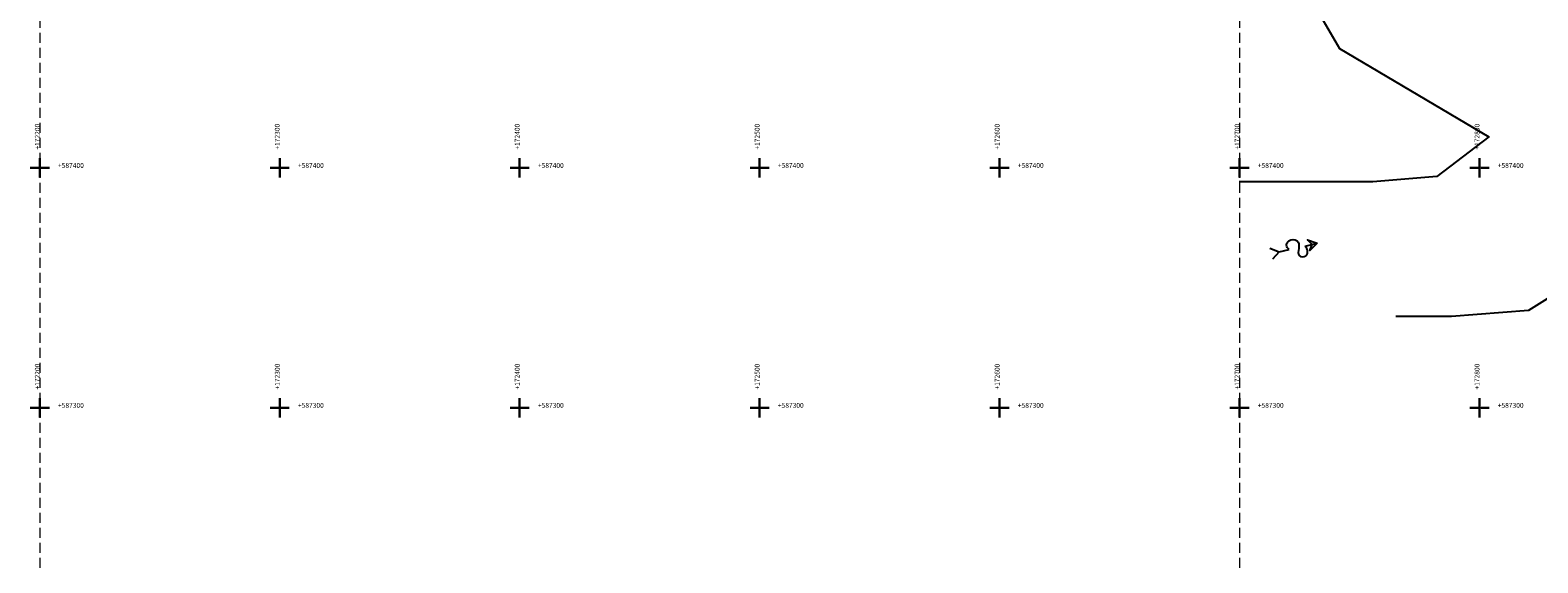
# Model space of a CAD drawing. Units: inches. Extents: x -193 to 7953, y -687 to 5253.
# Drawn here: x 6219 to 6370, y 3462 to 3515 of the extents above; entities that cross this region are included whole.
import ezdxf
from ezdxf.enums import TextEntityAlignment as Align

# ---------------------------------------------------------------- set-up
doc = ezdxf.new("R2010")
doc.units = ezdxf.units.IN
doc.header["$MEASUREMENT"] = 0
doc.linetypes.add('DASHDOT', pattern=[1, 0.5, -0.25, 0, -0.25])
doc.linetypes.add('DASHEDX2', pattern=[1.5, 1, -0.5])
doc.layers.add('BANGUNAN', color=5, linetype='Continuous')
doc.layers.add('Grid', color=7, linetype='Continuous')
doc.layers.add('Sal_existing', color=1, linetype='Continuous', lineweight=15)
doc.styles.add('L80', font='simplex.shx', dxfattribs={"height": 0.203})

msp = doc.modelspace()

# ---------------------------------------------------------------- linework, layer by layer
at = {"layer": 'BANGUNAN', "lineweight": -3}
for points in [[(6346.605, 3493.804), (6347.81, 3494.079)], [(6343.092, 3493.579), (6343.998, 3493.21), (6343.341, 3492.485)], [(6343.998, 3493.21), (6345.008, 3493.44)]]:
    msp.add_lwpolyline(points, dxfattribs=at)
msp.add_lwpolyline([(6347.81, 3494.079), (6347.082, 3493.365), (6347.322, 3493.968), (6346.845, 3494.407)], close=True, dxfattribs=at)
msp.add_spline([(6345.008, 3493.44), (6344.734, 3493.891), (6344.978, 3494.324), (6345.797, 3494.339), (6345.975, 3493.558), (6346.001, 3492.845), (6346.69, 3492.831), (6346.854, 3493.313), (6346.605, 3493.804)], degree=3, dxfattribs=at)
at = {"layer": 'Grid', "color": 0, "linetype": 'DASHEDX2', "lineweight": 5}
for points in [[(7180.045, 4029.621), (6220.045, 4029.621), (6220.045, 3069.621)], [(6340.045, 4029.621), (6340.045, 3069.621)]]:
    msp.add_lwpolyline(points, dxfattribs=at)
at = {"layer": 'Grid', "color": 3, "linetype": 'DASHDOT', "lineweight": 30, "ltscale": 10}
for points in [[(6219.925, 3501.621), (6219.085, 3501.621)], [(6220.045, 3501.741), (6220.045, 3502.581)], [(6220.165, 3501.621), (6221.005, 3501.621)], [(6243.925, 3501.621), (6243.085, 3501.621)], [(6244.045, 3501.741), (6244.045, 3502.581)], [(6244.165, 3501.621), (6245.005, 3501.621)], [(6267.925, 3501.621), (6267.085, 3501.621)], [(6268.045, 3501.741), (6268.045, 3502.581)], [(6268.165, 3501.621), (6269.005, 3501.621)], [(6291.925, 3501.621), (6291.085, 3501.621)], [(6292.045, 3501.741), (6292.045, 3502.581)], [(6292.165, 3501.621), (6293.005, 3501.621)], [(6315.925, 3501.621), (6315.085, 3501.621)], [(6316.045, 3501.741), (6316.045, 3502.581)], [(6316.165, 3501.621), (6317.005, 3501.621)], [(6339.925, 3501.621), (6339.085, 3501.621)], [(6340.045, 3501.741), (6340.045, 3502.581)], [(6340.165, 3501.621), (6341.005, 3501.621)], [(6363.925, 3501.621), (6363.085, 3501.621)], [(6364.045, 3501.741), (6364.045, 3502.581)], [(6364.165, 3501.621), (6365.005, 3501.621)], [(6220.045, 3501.501), (6220.045, 3500.661)], [(6244.045, 3501.501), (6244.045, 3500.661)], [(6268.045, 3501.501), (6268.045, 3500.661)], [(6292.045, 3501.501), (6292.045, 3500.661)], [(6316.045, 3501.501), (6316.045, 3500.661)], [(6340.045, 3501.501), (6340.045, 3500.661)], [(6364.045, 3501.501), (6364.045, 3500.661)], [(6219.925, 3477.621), (6219.085, 3477.621)], [(6220.045, 3477.741), (6220.045, 3478.581)], [(6220.045, 3477.501), (6220.045, 3476.661)], [(6220.165, 3477.621), (6221.005, 3477.621)], [(6243.925, 3477.621), (6243.085, 3477.621)], [(6244.045, 3477.741), (6244.045, 3478.581)], [(6244.045, 3477.501), (6244.045, 3476.661)], [(6244.165, 3477.621), (6245.005, 3477.621)], [(6267.925, 3477.621), (6267.085, 3477.621)], [(6268.045, 3477.741), (6268.045, 3478.581)], [(6268.045, 3477.501), (6268.045, 3476.661)], [(6268.165, 3477.621), (6269.005, 3477.621)], [(6291.925, 3477.621), (6291.085, 3477.621)], [(6292.045, 3477.741), (6292.045, 3478.581)], [(6292.045, 3477.501), (6292.045, 3476.661)], [(6292.165, 3477.621), (6293.005, 3477.621)], [(6315.925, 3477.621), (6315.085, 3477.621)], [(6316.045, 3477.741), (6316.045, 3478.581)], [(6316.045, 3477.501), (6316.045, 3476.661)], [(6316.165, 3477.621), (6317.005, 3477.621)], [(6339.925, 3477.621), (6339.085, 3477.621)], [(6340.045, 3477.741), (6340.045, 3478.581)], [(6340.045, 3477.501), (6340.045, 3476.661)], [(6340.165, 3477.621), (6341.005, 3477.621)], [(6363.925, 3477.621), (6363.085, 3477.621)], [(6364.045, 3477.741), (6364.045, 3478.581)], [(6364.045, 3477.501), (6364.045, 3476.661)], [(6364.165, 3477.621), (6365.005, 3477.621)]]:
    msp.add_lwpolyline(points, dxfattribs=at)
for p in [(6220.045, 3501.621), (6244.045, 3501.621), (6268.045, 3501.621), (6292.045, 3501.621), (6316.045, 3501.621), (6340.045, 3501.621), (6364.045, 3501.621), (6220.045, 3477.621), (6244.045, 3477.621), (6268.045, 3477.621), (6292.045, 3477.621), (6316.045, 3477.621), (6340.045, 3477.621), (6364.045, 3477.621)]:
    msp.add_point(p, dxfattribs=at)
at = {"layer": 'Sal_existing', "color": 1, "lineweight": -3, "ltscale": 10}
for points in [[(6253.217, 3665.433), (6260.09, 3635.999), (6268.683, 3611.674), (6288.015, 3583.772), (6318.088, 3569.463), (6339.569, 3560.878), (6341.634, 3543.782), (6340.701, 3529.61), (6350.032, 3513.574), (6364.986, 3504.734), (6359.793, 3500.753), (6353.379, 3500.218), (6340.016, 3500.218)], [(6534.74, 3517.508), (6519.957, 3524.893), (6506.107, 3520.445), (6487.561, 3506.196), (6430.298, 3494.416), (6390.805, 3492.366), (6381.317, 3492.375), (6373.642, 3490.275), (6368.958, 3487.351), (6361.251, 3486.766), (6355.689, 3486.766)]]:
    msp.add_lwpolyline(points, dxfattribs=at)

# ---------------------------------------------------------------- texts
at = {"layer": 'Grid', "color": 3, "linetype": 'DASHDOT', "lineweight": 30, "ltscale": 10, "style": 'L80'}
for s, p in [('+172200', (6220.045, 3504.741)), ('+172300', (6244.045, 3504.741)), ('+172400', (6268.045, 3504.741)), ('+172500', (6292.045, 3504.741)), ('+172600', (6316.045, 3504.741)), ('+172700', (6340.045, 3504.741)), ('+172800', (6364.045, 3504.741)), ('+172200', (6220.045, 3480.741)), ('+172300', (6244.045, 3480.741)), ('+172400', (6268.045, 3480.741)), ('+172500', (6292.045, 3480.741)), ('+172600', (6316.045, 3480.741)), ('+172700', (6340.045, 3480.741)), ('+172800', (6364.045, 3480.741))]:
    msp.add_text(s, height=0.4872, rotation=90, dxfattribs=at).set_placement(p, align=Align.CENTER)
for s, p in [('+587400', (6223.165, 3501.621)), ('+587400', (6247.165, 3501.621)), ('+587400', (6271.165, 3501.621)), ('+587400', (6295.165, 3501.621)), ('+587400', (6319.165, 3501.621)), ('+587400', (6343.165, 3501.621)), ('+587400', (6367.165, 3501.621)), ('+587300', (6223.165, 3477.621)), ('+587300', (6247.165, 3477.621)), ('+587300', (6271.165, 3477.621)), ('+587300', (6295.165, 3477.621)), ('+587300', (6319.165, 3477.621)), ('+587300', (6343.165, 3477.621)), ('+587300', (6367.165, 3477.621))]:
    msp.add_text(s, height=0.4872, dxfattribs=at).set_placement(p, align=Align.CENTER)

doc.saveas('drawing.dxf')
